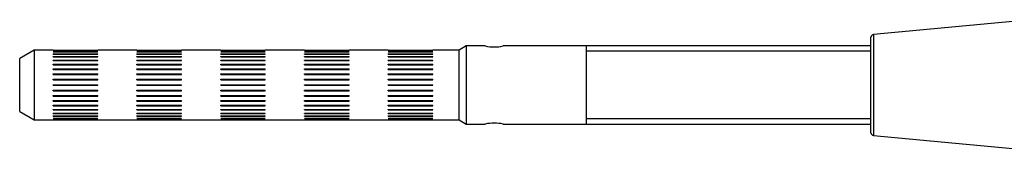
# Model space of a CAD drawing. Units: millimetres. Extents: x -200 to 3310, y -2663 to 740.
# Drawn here: x 1559 to 1736, y -868 to -845 of the extents above; entities that cross this region are included whole.
import ezdxf

# ---------------------------------------------------------------- set-up
doc = ezdxf.new("R2010")
doc.units = ezdxf.units.MM
doc.layers.add('FP2-5-0101', color=7, linetype='Continuous')
doc.layers.add('FP2-5-0102', color=7, linetype='Continuous')

# ---------------------------------------------------------------- blocks, each defined once
blk = doc.blocks.new('B2')
at = {"layer": 'FP2-5-0101', "color": 7, "linetype": 'Continuous'}
for p, q in [((295.58, 240.57), (267.35, 237.92)), ((266.9, 220.33), (266.9, 237.42)), ((267.35, 237.92), (267.35, 219.83)), ((267.35, 219.83), (295.58, 217.17))]:
    blk.add_line(p, q, dxfattribs=at)
for centre, start, end in [((267.4, 237.42), 95.3767, 180), ((267.4, 220.33), 180, 264.6233)]:
    blk.add_arc(centre, 0.5, start, end, dxfattribs=at)
at = {"layer": 'FP2-5-0102', "color": 7, "linetype": 'Continuous'}
for p, q in [((116.99, 235.12), (114.4, 233.62)), ((116.99, 235.12), (116.99, 222.62)), ((120.4, 235.12), (116.99, 235.12)), ((120.4, 235.12), (128.4, 235.12)), ((120.4, 235.12), (120.4, 235.12)), ((120.4, 235.05), (128.4, 235.05)), ((120.4, 235.04), (120.4, 235.05)), ((120.4, 235.04), (128.4, 235.04)), ((120.4, 234.83), (128.4, 234.83)), ((120.4, 234.8), (120.4, 234.83)), ((120.4, 234.8), (128.4, 234.8)), ((128.4, 235.12), (128.4, 235.12)), ((135.4, 235.12), (128.4, 235.12)), ((128.4, 235.04), (128.4, 235.05)), ((128.4, 234.8), (128.4, 234.83)), ((135.4, 235.12), (143.4, 235.12)), ((135.4, 235.12), (135.4, 235.12)), ((135.4, 235.05), (143.4, 235.05)), ((135.4, 235.04), (135.4, 235.05)), ((135.4, 235.04), (143.4, 235.04)), ((135.4, 234.83), (143.4, 234.83)), ((135.4, 234.8), (135.4, 234.83)), ((135.4, 234.8), (143.4, 234.8)), ((143.4, 235.12), (143.4, 235.12)), ((150.4, 235.12), (143.4, 235.12)), ((143.4, 235.04), (143.4, 235.05)), ((143.4, 234.8), (143.4, 234.83)), ((150.4, 235.12), (158.4, 235.12)), ((150.4, 235.12), (150.4, 235.12)), ((150.4, 235.05), (158.4, 235.05)), ((150.4, 235.04), (150.4, 235.05)), ((150.4, 235.04), (158.4, 235.04)), ((150.4, 234.83), (158.4, 234.83)), ((150.4, 234.8), (150.4, 234.83)), ((150.4, 234.8), (158.4, 234.8)), ((158.4, 235.12), (158.4, 235.12)), ((165.4, 235.12), (158.4, 235.12)), ((158.4, 235.04), (158.4, 235.05)), ((158.4, 234.8), (158.4, 234.83)), ((165.4, 235.12), (173.4, 235.12)), ((165.4, 235.12), (165.4, 235.12)), ((165.4, 235.05), (173.4, 235.05)), ((165.4, 235.04), (165.4, 235.05)), ((165.4, 235.04), (173.4, 235.04)), ((165.4, 234.83), (173.4, 234.83)), ((165.4, 234.8), (165.4, 234.83)), ((165.4, 234.8), (173.4, 234.8)), ((173.4, 235.12), (173.4, 235.12)), ((180.4, 235.12), (173.4, 235.12)), ((173.4, 235.04), (173.4, 235.05)), ((173.4, 234.8), (173.4, 234.83)), ((180.4, 235.12), (188.4, 235.12)), ((180.4, 235.12), (180.4, 235.12)), ((180.4, 235.05), (188.4, 235.05)), ((180.4, 235.04), (180.4, 235.05)), ((180.4, 235.04), (188.4, 235.04)), ((180.4, 234.83), (188.4, 234.83)), ((180.4, 234.8), (180.4, 234.83)), ((180.4, 234.8), (188.4, 234.8)), ((188.4, 235.12), (188.4, 235.12)), ((193.1, 235.12), (188.4, 235.12)), ((188.4, 235.04), (188.4, 235.05)), ((188.4, 234.8), (188.4, 234.83)), ((194.4, 235.87), (193.1, 235.12)), ((193.1, 222.62), (193.1, 235.12)), ((194.4, 235.87), (194.4, 221.87)), ((197.8, 235.87), (194.4, 235.87)), ((215.9, 235.87), (200.98, 235.87)), ((266.9, 235.87), (215.9, 235.87)), ((215.9, 235.87), (215.9, 221.87)), ((266.9, 234.95), (215.9, 234.95)), ((114.4, 224.12), (114.4, 233.62)), ((120.4, 234.47), (128.4, 234.47)), ((120.4, 234.42), (120.4, 234.47)), ((120.4, 234.42), (128.4, 234.42)), ((120.4, 233.96), (128.4, 233.96)), ((120.4, 233.9), (120.4, 233.96)), ((120.4, 233.9), (128.4, 233.9)), ((120.4, 233.33), (128.4, 233.33)), ((120.4, 233.25), (120.4, 233.33)), ((120.4, 233.25), (128.4, 233.25)), ((128.4, 234.42), (128.4, 234.47)), ((128.4, 233.9), (128.4, 233.96)), ((128.4, 233.25), (128.4, 233.33)), ((135.4, 234.47), (143.4, 234.47)), ((135.4, 234.42), (135.4, 234.47)), ((135.4, 234.42), (143.4, 234.42)), ((135.4, 233.96), (143.4, 233.96)), ((135.4, 233.9), (135.4, 233.96)), ((135.4, 233.9), (143.4, 233.9)), ((135.4, 233.33), (143.4, 233.33)), ((135.4, 233.25), (135.4, 233.33)), ((135.4, 233.25), (143.4, 233.25)), ((143.4, 234.42), (143.4, 234.47)), ((143.4, 233.9), (143.4, 233.96)), ((143.4, 233.25), (143.4, 233.33)), ((150.4, 234.47), (158.4, 234.47)), ((150.4, 234.42), (150.4, 234.47)), ((150.4, 234.42), (158.4, 234.42)), ((150.4, 233.96), (158.4, 233.96)), ((150.4, 233.9), (150.4, 233.96)), ((150.4, 233.9), (158.4, 233.9)), ((150.4, 233.33), (158.4, 233.33)), ((150.4, 233.25), (150.4, 233.33)), ((150.4, 233.25), (158.4, 233.25)), ((158.4, 234.42), (158.4, 234.47)), ((158.4, 233.9), (158.4, 233.96)), ((158.4, 233.25), (158.4, 233.33)), ((165.4, 234.47), (173.4, 234.47)), ((165.4, 234.42), (165.4, 234.47)), ((165.4, 234.42), (173.4, 234.42)), ((165.4, 233.96), (173.4, 233.96)), ((165.4, 233.9), (165.4, 233.96)), ((165.4, 233.9), (173.4, 233.9)), ((165.4, 233.33), (173.4, 233.33)), ((165.4, 233.25), (165.4, 233.33)), ((165.4, 233.25), (173.4, 233.25)), ((173.4, 234.42), (173.4, 234.47)), ((173.4, 233.9), (173.4, 233.96)), ((173.4, 233.25), (173.4, 233.33)), ((180.4, 234.47), (188.4, 234.47)), ((180.4, 234.42), (180.4, 234.47)), ((180.4, 234.42), (188.4, 234.42)), ((180.4, 233.96), (188.4, 233.96)), ((180.4, 233.9), (180.4, 233.96)), ((180.4, 233.9), (188.4, 233.9)), ((180.4, 233.33), (188.4, 233.33)), ((180.4, 233.25), (180.4, 233.33)), ((180.4, 233.25), (188.4, 233.25)), ((188.4, 234.42), (188.4, 234.47)), ((188.4, 233.9), (188.4, 233.96)), ((188.4, 233.25), (188.4, 233.33)), ((120.4, 232.59), (128.4, 232.59)), ((120.4, 232.5), (120.4, 232.59)), ((120.4, 232.5), (128.4, 232.5)), ((120.4, 231.76), (128.4, 231.76)), ((120.4, 231.66), (120.4, 231.76)), ((120.4, 231.67), (128.4, 231.67)), ((120.4, 231.66), (128.4, 231.66)), ((128.4, 232.5), (128.4, 232.59)), ((128.4, 231.66), (128.4, 231.76)), ((135.4, 232.59), (143.4, 232.59)), ((135.4, 232.5), (135.4, 232.59)), ((135.4, 232.5), (143.4, 232.5)), ((135.4, 231.76), (143.4, 231.76)), ((135.4, 231.66), (135.4, 231.76)), ((135.4, 231.67), (143.4, 231.67)), ((135.4, 231.66), (143.4, 231.66)), ((143.4, 232.5), (143.4, 232.59)), ((143.4, 231.66), (143.4, 231.76)), ((150.4, 232.59), (158.4, 232.59)), ((150.4, 232.5), (150.4, 232.59)), ((150.4, 232.5), (158.4, 232.5)), ((150.4, 231.76), (158.4, 231.76)), ((150.4, 231.66), (150.4, 231.76)), ((150.4, 231.67), (158.4, 231.67)), ((150.4, 231.66), (158.4, 231.66)), ((158.4, 232.5), (158.4, 232.59)), ((158.4, 231.66), (158.4, 231.76)), ((165.4, 232.59), (173.4, 232.59)), ((165.4, 232.5), (165.4, 232.59)), ((165.4, 232.5), (173.4, 232.5)), ((165.4, 231.76), (173.4, 231.76)), ((165.4, 231.66), (165.4, 231.76)), ((165.4, 231.67), (173.4, 231.67)), ((165.4, 231.66), (173.4, 231.66)), ((173.4, 232.5), (173.4, 232.59)), ((173.4, 231.66), (173.4, 231.76)), ((180.4, 232.59), (188.4, 232.59)), ((180.4, 232.5), (180.4, 232.59)), ((180.4, 232.5), (188.4, 232.5)), ((180.4, 231.76), (188.4, 231.76)), ((180.4, 231.66), (180.4, 231.76)), ((180.4, 231.67), (188.4, 231.67)), ((180.4, 231.66), (188.4, 231.66)), ((188.4, 232.5), (188.4, 232.59)), ((188.4, 231.66), (188.4, 231.76)), ((120.4, 230.86), (128.4, 230.86)), ((120.4, 230.75), (120.4, 230.86)), ((120.4, 230.77), (128.4, 230.77)), ((120.4, 230.75), (128.4, 230.75)), ((120.4, 229.91), (128.4, 229.91)), ((120.4, 229.79), (120.4, 229.91)), ((120.4, 229.84), (128.4, 229.84)), ((120.4, 229.79), (128.4, 229.79)), ((128.4, 230.75), (128.4, 230.86)), ((128.4, 229.79), (128.4, 229.91)), ((135.4, 230.86), (143.4, 230.86)), ((135.4, 230.75), (135.4, 230.86)), ((135.4, 230.77), (143.4, 230.77)), ((135.4, 230.75), (143.4, 230.75)), ((135.4, 229.91), (143.4, 229.91)), ((135.4, 229.79), (135.4, 229.91)), ((135.4, 229.84), (143.4, 229.84)), ((135.4, 229.79), (143.4, 229.79)), ((143.4, 230.75), (143.4, 230.86)), ((143.4, 229.79), (143.4, 229.91)), ((150.4, 230.86), (158.4, 230.86)), ((150.4, 230.75), (150.4, 230.86)), ((150.4, 230.77), (158.4, 230.77)), ((150.4, 230.75), (158.4, 230.75)), ((150.4, 229.91), (158.4, 229.91)), ((150.4, 229.79), (150.4, 229.91)), ((150.4, 229.84), (158.4, 229.84)), ((150.4, 229.79), (158.4, 229.79)), ((158.4, 230.75), (158.4, 230.86)), ((158.4, 229.79), (158.4, 229.91)), ((165.4, 230.86), (173.4, 230.86)), ((165.4, 230.75), (165.4, 230.86)), ((165.4, 230.77), (173.4, 230.77)), ((165.4, 230.75), (173.4, 230.75)), ((165.4, 229.91), (173.4, 229.91)), ((165.4, 229.79), (165.4, 229.91)), ((165.4, 229.84), (173.4, 229.84)), ((165.4, 229.79), (173.4, 229.79)), ((173.4, 230.75), (173.4, 230.86)), ((173.4, 229.79), (173.4, 229.91)), ((180.4, 230.86), (188.4, 230.86)), ((180.4, 230.75), (180.4, 230.86)), ((180.4, 230.77), (188.4, 230.77)), ((180.4, 230.75), (188.4, 230.75)), ((180.4, 229.91), (188.4, 229.91)), ((180.4, 229.79), (180.4, 229.91)), ((180.4, 229.84), (188.4, 229.84)), ((180.4, 229.79), (188.4, 229.79)), ((188.4, 230.75), (188.4, 230.86)), ((188.4, 229.79), (188.4, 229.91)), ((120.4, 228.93), (128.4, 228.93)), ((120.4, 228.82), (120.4, 228.93)), ((120.4, 228.87), (128.4, 228.87)), ((120.4, 228.82), (128.4, 228.82)), ((120.4, 227.95), (128.4, 227.95)), ((120.4, 227.84), (120.4, 227.95)), ((120.4, 227.91), (128.4, 227.91)), ((120.4, 227.84), (128.4, 227.84)), ((128.4, 228.82), (128.4, 228.93)), ((128.4, 227.84), (128.4, 227.95)), ((135.4, 228.93), (143.4, 228.93)), ((135.4, 228.82), (135.4, 228.93)), ((135.4, 228.87), (143.4, 228.87)), ((135.4, 228.82), (143.4, 228.82)), ((135.4, 227.95), (143.4, 227.95)), ((135.4, 227.84), (135.4, 227.95)), ((135.4, 227.91), (143.4, 227.91)), ((135.4, 227.84), (143.4, 227.84)), ((143.4, 228.82), (143.4, 228.93)), ((143.4, 227.84), (143.4, 227.95)), ((150.4, 228.93), (158.4, 228.93)), ((150.4, 228.82), (150.4, 228.93)), ((150.4, 228.87), (158.4, 228.87)), ((150.4, 228.82), (158.4, 228.82)), ((150.4, 227.95), (158.4, 227.95)), ((150.4, 227.84), (150.4, 227.95)), ((150.4, 227.91), (158.4, 227.91)), ((150.4, 227.84), (158.4, 227.84)), ((158.4, 228.82), (158.4, 228.93)), ((158.4, 227.84), (158.4, 227.95)), ((165.4, 228.93), (173.4, 228.93)), ((165.4, 228.82), (165.4, 228.93)), ((165.4, 228.87), (173.4, 228.87)), ((165.4, 228.82), (173.4, 228.82)), ((165.4, 227.95), (173.4, 227.95)), ((165.4, 227.84), (165.4, 227.95)), ((165.4, 227.91), (173.4, 227.91)), ((165.4, 227.84), (173.4, 227.84)), ((173.4, 228.82), (173.4, 228.93)), ((173.4, 227.84), (173.4, 227.95)), ((180.4, 228.93), (188.4, 228.93)), ((180.4, 228.82), (180.4, 228.93)), ((180.4, 228.87), (188.4, 228.87)), ((180.4, 228.82), (188.4, 228.82)), ((180.4, 227.95), (188.4, 227.95)), ((180.4, 227.84), (180.4, 227.95)), ((180.4, 227.91), (188.4, 227.91)), ((180.4, 227.84), (188.4, 227.84)), ((188.4, 228.82), (188.4, 228.93)), ((188.4, 227.84), (188.4, 227.95)), ((120.4, 227), (128.4, 227)), ((120.4, 226.89), (120.4, 227)), ((120.4, 226.97), (128.4, 226.97)), ((120.4, 226.89), (128.4, 226.89)), ((120.4, 226.09), (128.4, 226.09)), ((120.4, 225.98), (120.4, 226.09)), ((120.4, 226.08), (128.4, 226.08)), ((120.4, 225.98), (128.4, 225.98)), ((128.4, 226.89), (128.4, 227)), ((128.4, 225.98), (128.4, 226.09)), ((135.4, 227), (143.4, 227)), ((135.4, 226.89), (135.4, 227)), ((135.4, 226.97), (143.4, 226.97)), ((135.4, 226.89), (143.4, 226.89)), ((135.4, 226.09), (143.4, 226.09)), ((135.4, 225.98), (135.4, 226.09)), ((135.4, 226.08), (143.4, 226.08)), ((135.4, 225.98), (143.4, 225.98)), ((143.4, 226.89), (143.4, 227)), ((143.4, 225.98), (143.4, 226.09)), ((150.4, 227), (158.4, 227)), ((150.4, 226.89), (150.4, 227)), ((150.4, 226.97), (158.4, 226.97)), ((150.4, 226.89), (158.4, 226.89)), ((150.4, 226.09), (158.4, 226.09)), ((150.4, 225.98), (150.4, 226.09)), ((150.4, 226.08), (158.4, 226.08)), ((150.4, 225.98), (158.4, 225.98)), ((158.4, 226.89), (158.4, 227)), ((158.4, 225.98), (158.4, 226.09)), ((165.4, 227), (173.4, 227)), ((165.4, 226.89), (165.4, 227)), ((165.4, 226.97), (173.4, 226.97)), ((165.4, 226.89), (173.4, 226.89)), ((165.4, 226.09), (173.4, 226.09)), ((165.4, 225.98), (165.4, 226.09)), ((165.4, 226.08), (173.4, 226.08)), ((165.4, 225.98), (173.4, 225.98)), ((173.4, 226.89), (173.4, 227)), ((173.4, 225.98), (173.4, 226.09)), ((180.4, 227), (188.4, 227)), ((180.4, 226.89), (180.4, 227)), ((180.4, 226.97), (188.4, 226.97)), ((180.4, 226.89), (188.4, 226.89)), ((180.4, 226.09), (188.4, 226.09)), ((180.4, 225.98), (180.4, 226.09)), ((180.4, 226.08), (188.4, 226.08)), ((180.4, 225.98), (188.4, 225.98)), ((188.4, 226.89), (188.4, 227)), ((188.4, 225.98), (188.4, 226.09)), ((114.4, 224.12), (116.99, 222.62)), ((120.4, 225.25), (128.4, 225.25)), ((120.4, 225.15), (120.4, 225.25)), ((120.4, 225.15), (128.4, 225.15)), ((120.4, 224.49), (128.4, 224.49)), ((120.4, 224.41), (120.4, 224.49)), ((120.4, 224.41), (128.4, 224.41)), ((128.4, 225.15), (128.4, 225.25)), ((128.4, 224.41), (128.4, 224.49)), ((135.4, 225.25), (143.4, 225.25)), ((135.4, 225.15), (135.4, 225.25)), ((135.4, 225.15), (143.4, 225.15)), ((135.4, 224.49), (143.4, 224.49)), ((135.4, 224.41), (135.4, 224.49)), ((135.4, 224.41), (143.4, 224.41)), ((143.4, 225.15), (143.4, 225.25)), ((143.4, 224.41), (143.4, 224.49)), ((150.4, 225.25), (158.4, 225.25)), ((150.4, 225.15), (150.4, 225.25)), ((150.4, 225.15), (158.4, 225.15)), ((150.4, 224.49), (158.4, 224.49)), ((150.4, 224.41), (150.4, 224.49)), ((150.4, 224.41), (158.4, 224.41)), ((158.4, 225.15), (158.4, 225.25)), ((158.4, 224.41), (158.4, 224.49)), ((165.4, 225.25), (173.4, 225.25)), ((165.4, 225.15), (165.4, 225.25)), ((165.4, 225.15), (173.4, 225.15)), ((165.4, 224.49), (173.4, 224.49)), ((165.4, 224.41), (165.4, 224.49)), ((165.4, 224.41), (173.4, 224.41)), ((173.4, 225.15), (173.4, 225.25)), ((173.4, 224.41), (173.4, 224.49)), ((180.4, 225.25), (188.4, 225.25)), ((180.4, 225.15), (180.4, 225.25)), ((180.4, 225.15), (188.4, 225.15)), ((180.4, 224.49), (188.4, 224.49)), ((180.4, 224.41), (180.4, 224.49)), ((180.4, 224.41), (188.4, 224.41)), ((188.4, 225.15), (188.4, 225.25)), ((188.4, 224.41), (188.4, 224.49)), ((116.99, 222.62), (120.4, 222.62)), ((120.4, 223.85), (128.4, 223.85)), ((120.4, 223.78), (120.4, 223.85)), ((120.4, 223.78), (128.4, 223.78)), ((120.4, 223.33), (128.4, 223.33)), ((120.4, 223.28), (120.4, 223.33)), ((120.4, 223.28), (128.4, 223.28)), ((120.4, 222.95), (128.4, 222.95)), ((120.4, 222.91), (120.4, 222.95)), ((120.4, 222.91), (128.4, 222.91)), ((120.4, 222.71), (128.4, 222.71)), ((120.4, 222.69), (120.4, 222.71)), ((120.4, 222.69), (128.4, 222.69)), ((120.4, 222.62), (128.4, 222.62)), ((120.4, 222.62), (120.4, 222.62)), ((128.4, 223.78), (128.4, 223.85)), ((128.4, 223.28), (128.4, 223.33)), ((128.4, 222.91), (128.4, 222.95)), ((128.4, 222.69), (128.4, 222.71)), ((128.4, 222.62), (128.4, 222.62)), ((128.4, 222.62), (135.4, 222.62)), ((135.4, 223.85), (143.4, 223.85)), ((135.4, 223.78), (135.4, 223.85)), ((135.4, 223.78), (143.4, 223.78)), ((135.4, 223.33), (143.4, 223.33)), ((135.4, 223.28), (135.4, 223.33)), ((135.4, 223.28), (143.4, 223.28)), ((135.4, 222.95), (143.4, 222.95)), ((135.4, 222.91), (135.4, 222.95)), ((135.4, 222.91), (143.4, 222.91)), ((135.4, 222.71), (143.4, 222.71)), ((135.4, 222.69), (135.4, 222.71)), ((135.4, 222.69), (143.4, 222.69)), ((135.4, 222.62), (143.4, 222.62)), ((135.4, 222.62), (135.4, 222.62)), ((143.4, 223.78), (143.4, 223.85)), ((143.4, 223.28), (143.4, 223.33)), ((143.4, 222.91), (143.4, 222.95)), ((143.4, 222.69), (143.4, 222.71)), ((143.4, 222.62), (143.4, 222.62)), ((143.4, 222.62), (150.4, 222.62)), ((150.4, 223.85), (158.4, 223.85)), ((150.4, 223.78), (150.4, 223.85)), ((150.4, 223.78), (158.4, 223.78)), ((150.4, 223.33), (158.4, 223.33)), ((150.4, 223.28), (150.4, 223.33)), ((150.4, 223.28), (158.4, 223.28)), ((150.4, 222.95), (158.4, 222.95)), ((150.4, 222.91), (150.4, 222.95)), ((150.4, 222.91), (158.4, 222.91)), ((150.4, 222.71), (158.4, 222.71)), ((150.4, 222.69), (150.4, 222.71)), ((150.4, 222.69), (158.4, 222.69)), ((150.4, 222.62), (158.4, 222.62)), ((150.4, 222.62), (150.4, 222.62)), ((158.4, 223.78), (158.4, 223.85)), ((158.4, 223.28), (158.4, 223.33)), ((158.4, 222.91), (158.4, 222.95)), ((158.4, 222.69), (158.4, 222.71)), ((158.4, 222.62), (158.4, 222.62)), ((158.4, 222.62), (165.4, 222.62)), ((165.4, 223.85), (173.4, 223.85)), ((165.4, 223.78), (165.4, 223.85)), ((165.4, 223.78), (173.4, 223.78)), ((165.4, 223.33), (173.4, 223.33)), ((165.4, 223.28), (165.4, 223.33)), ((165.4, 223.28), (173.4, 223.28)), ((165.4, 222.95), (173.4, 222.95)), ((165.4, 222.91), (165.4, 222.95)), ((165.4, 222.91), (173.4, 222.91)), ((165.4, 222.71), (173.4, 222.71)), ((165.4, 222.69), (165.4, 222.71)), ((165.4, 222.69), (173.4, 222.69)), ((165.4, 222.62), (173.4, 222.62)), ((165.4, 222.62), (165.4, 222.62)), ((173.4, 223.78), (173.4, 223.85)), ((173.4, 223.28), (173.4, 223.33)), ((173.4, 222.91), (173.4, 222.95)), ((173.4, 222.69), (173.4, 222.71)), ((173.4, 222.62), (173.4, 222.62)), ((173.4, 222.62), (180.4, 222.62)), ((180.4, 223.85), (188.4, 223.85)), ((180.4, 223.78), (180.4, 223.85)), ((180.4, 223.78), (188.4, 223.78)), ((180.4, 223.33), (188.4, 223.33)), ((180.4, 223.28), (180.4, 223.33)), ((180.4, 223.28), (188.4, 223.28)), ((180.4, 222.95), (188.4, 222.95)), ((180.4, 222.91), (180.4, 222.95)), ((180.4, 222.91), (188.4, 222.91)), ((180.4, 222.71), (188.4, 222.71)), ((180.4, 222.69), (180.4, 222.71)), ((180.4, 222.69), (188.4, 222.69)), ((180.4, 222.62), (188.4, 222.62)), ((180.4, 222.62), (180.4, 222.62)), ((188.4, 223.78), (188.4, 223.85)), ((188.4, 223.28), (188.4, 223.33)), ((188.4, 222.91), (188.4, 222.95)), ((188.4, 222.69), (188.4, 222.71)), ((188.4, 222.62), (188.4, 222.62)), ((188.4, 222.62), (193.1, 222.62)), ((193.1, 222.62), (194.4, 221.87)), ((266.9, 222.79), (215.9, 222.79)), ((194.4, 221.87), (197.8, 221.87)), ((200.98, 221.87), (215.9, 221.87)), ((215.9, 221.87), (266.9, 221.87))]:
    blk.add_line(p, q, dxfattribs=at)
for centre, radius, start, end in [((199.4, 242.68), 6.99, 256.7766, 283.2218), ((199.4, 215.05), 7, 76.7964, 103.206)]:
    blk.add_arc(centre, radius, start, end, dxfattribs=at)

msp = doc.modelspace()

# ---------------------------------------------------------------- block references
msp.add_blockref('B2', (1444.78, -1085.48))

doc.saveas('drawing.dxf')
